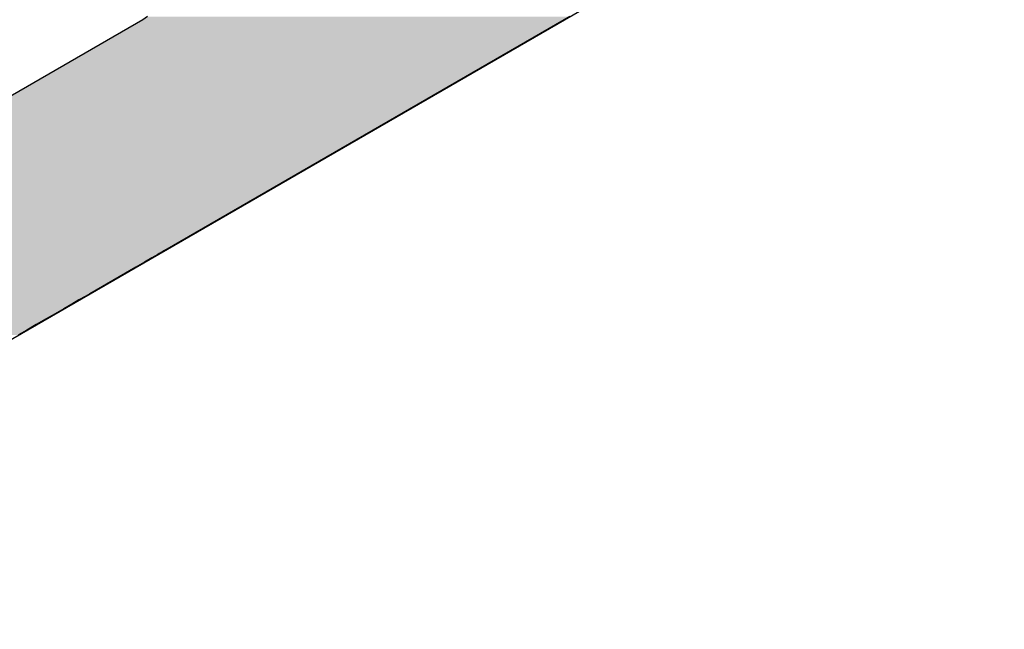
# Model space of a CAD drawing. Extents: x 23.3 to 77.3, y 20.1 to 51.6.
# Drawn here: x 72.6 to 73, y 28 to 28.2 of the extents above; entities that cross this region are included whole.
import ezdxf

# ---------------------------------------------------------------- set-up
doc = ezdxf.new("R2010")
doc.units = 0
doc.layers.add('GRID', color=2, linetype='CONTINUOUS')
doc.layers.add('HATCH', color=2, linetype='CONTINUOUS')

# ---------------------------------------------------------------- blocks, each defined once
blk = doc.blocks.new('*U3')
at = {"layer": 'HATCH', "linetype": 'CONTINUOUS'}
for p, q in [((72.68888, 28.18118), (72.54106, 28.09584)), ((72.69057, 28.18235), (72.68888, 28.18118)), ((72.84476, 28.18118), (72.69694, 28.09584)), ((72.84678, 28.18235), (72.84476, 28.18118)), ((72.69225, 28.09313), (72.68949, 28.09153)), ((72.69444, 28.09439), (72.69225, 28.09313)), ((72.69495, 28.09469), (72.69444, 28.09439)), ((72.69599, 28.09529), (72.69495, 28.09469)), ((72.6963, 28.09547), (72.69599, 28.09529)), ((72.69684, 28.09577), (72.6963, 28.09547)), ((72.69694, 28.09584), (72.69684, 28.09577)), ((72.68628, 28.08968), (72.66924, 28.07985)), ((72.68949, 28.09153), (72.68628, 28.08968)), ((72.66748, 28.07883), (72.66524, 28.07753)), ((72.66924, 28.07985), (72.66748, 28.07883)), ((72.6626, 28.07601), (72.65963, 28.07429)), ((72.66524, 28.07753), (72.6626, 28.07601)), ((72.65643, 28.07245), (72.65307, 28.07051)), ((72.65963, 28.07429), (72.65643, 28.07245)), ((72.64943, 28.06841), (72.64597, 28.06641)), ((72.65307, 28.07051), (72.64943, 28.06841)), ((72.64597, 28.06641), (72.64281, 28.06458))]:
    blk.add_line(p, q, dxfattribs=at)
for points in [[(72.68888, 28.18118), (72.54106, 28.09584), (72.69694, 28.09584)], [(72.69057, 28.18235), (72.68888, 28.18118), (72.84476, 28.18118)], [(72.53636, 28.09313), (72.5336, 28.09153), (72.68949, 28.09153)], [(72.53856, 28.09439), (72.53636, 28.09313), (72.69225, 28.09313)], [(72.53906, 28.09469), (72.53856, 28.09439), (72.69444, 28.09439)], [(72.54011, 28.09529), (72.53906, 28.09469), (72.69495, 28.09469)], [(72.54042, 28.09547), (72.54011, 28.09529), (72.69599, 28.09529)], [(72.54095, 28.09577), (72.54042, 28.09547), (72.6963, 28.09547)], [(72.54106, 28.09584), (72.54095, 28.09577), (72.69684, 28.09577)], [(72.53039, 28.08968), (72.51336, 28.07985), (72.66924, 28.07985)], [(72.5336, 28.09153), (72.53039, 28.08968), (72.68628, 28.08968)], [(72.51186, 28.07883), (72.5104, 28.07753), (72.66524, 28.07753)], [(72.51336, 28.07985), (72.51186, 28.07883), (72.66748, 28.07883)], [(72.50903, 28.07601), (72.50779, 28.07429), (72.65963, 28.07429)], [(72.5104, 28.07753), (72.50903, 28.07601), (72.6626, 28.07601)], [(72.50672, 28.07245), (72.50585, 28.07051), (72.65307, 28.07051)], [(72.50779, 28.07429), (72.50672, 28.07245), (72.65643, 28.07245)], [(72.5049, 28.06841), (72.50371, 28.06641), (72.64597, 28.06641)], [(72.50585, 28.07051), (72.5049, 28.06841), (72.64943, 28.06841)]]:
    blk.add_solid(points, dxfattribs=at)
at = {"layer": 'HATCH', "linetype": 'CONTINUOUS', "extrusion": (0, 0, -1)}
for points in [[(-72.68888, 28.18118), (-72.84476, 28.18118), (-72.69694, 28.09584)], [(-72.69057, 28.18235), (-72.84678, 28.18235), (-72.84476, 28.18118)], [(-72.53636, 28.09313), (-72.69225, 28.09313), (-72.68949, 28.09153)], [(-72.53856, 28.09439), (-72.69444, 28.09439), (-72.69225, 28.09313)], [(-72.53906, 28.09469), (-72.69495, 28.09469), (-72.69444, 28.09439)], [(-72.54011, 28.09529), (-72.69599, 28.09529), (-72.69495, 28.09469)], [(-72.54042, 28.09547), (-72.6963, 28.09547), (-72.69599, 28.09529)], [(-72.54095, 28.09577), (-72.69684, 28.09577), (-72.6963, 28.09547)], [(-72.54106, 28.09584), (-72.69694, 28.09584), (-72.69684, 28.09577)], [(-72.53039, 28.08968), (-72.68628, 28.08968), (-72.66924, 28.07985)], [(-72.5336, 28.09153), (-72.68949, 28.09153), (-72.68628, 28.08968)], [(-72.51186, 28.07883), (-72.66748, 28.07883), (-72.66524, 28.07753)], [(-72.51336, 28.07985), (-72.66924, 28.07985), (-72.66748, 28.07883)], [(-72.50903, 28.07601), (-72.6626, 28.07601), (-72.65963, 28.07429)], [(-72.5104, 28.07753), (-72.66524, 28.07753), (-72.6626, 28.07601)], [(-72.50672, 28.07245), (-72.65643, 28.07245), (-72.65307, 28.07051)], [(-72.50779, 28.07429), (-72.65963, 28.07429), (-72.65643, 28.07245)], [(-72.5049, 28.06841), (-72.64943, 28.06841), (-72.64597, 28.06641)], [(-72.50585, 28.07051), (-72.65307, 28.07051), (-72.64943, 28.06841)], [(-72.50371, 28.06641), (-72.64597, 28.06641), (-72.64281, 28.06458)]]:
    blk.add_solid(points, dxfattribs=at)

msp = doc.modelspace()

# ---------------------------------------------------------------- linework, layer by layer
at = {"layer": 'GRID'}
for p, q in [((71.66481, 27.49993), (73.33191, 28.46243)), ((72.68888, 28.18118), (72.51336, 28.07984))]:
    msp.add_line(p, q, dxfattribs=at)

# ---------------------------------------------------------------- block references
at = {"layer": 'HATCH', "linetype": 'CONTINUOUS'}
msp.add_blockref('*U3', (0, 0), dxfattribs=at)

doc.saveas('drawing.dxf')
